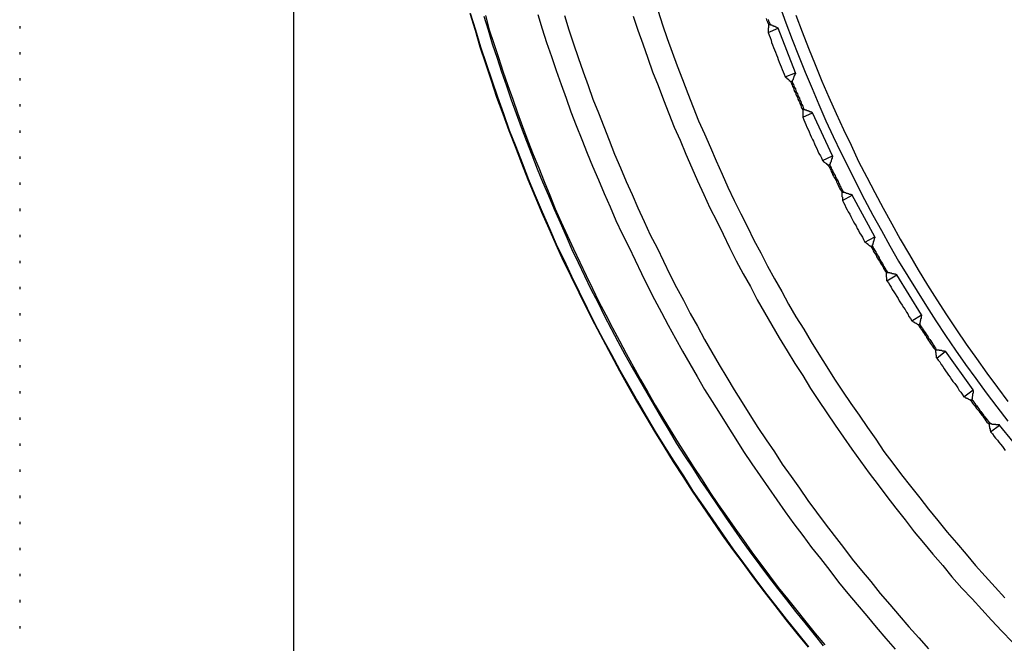
# Model space of a CAD drawing. Units: millimetres. Extents: x 0 to 420, y 0 to 297.
# Drawn here: x 0 to 42, y 159 to 185 of the extents above; entities that cross this region are included whole.
import ezdxf

# ---------------------------------------------------------------- set-up
doc = ezdxf.new("R2010")
doc.units = ezdxf.units.MM
doc.linetypes.add('DOT', pattern=[1, 0, -1])
doc.layers.add('0-0 MOJI', color=7, linetype='Continuous')
doc.layers.add('0-3 CYAN', color=7, linetype='Continuous')
doc.layers.add('JWManaged1', color=7, linetype='Continuous', plot=False)

msp = doc.modelspace()

# ---------------------------------------------------------------- linework, layer by layer
at = {"layer": '0-0 MOJI', "color": 7, "linetype": 'Continuous'}
for p, q in [((32.059, 185.633), (32.307, 184.932)), ((18.98, 185.345), (19.207, 184.623)), ((19.001, 185.345), (19.228, 184.643)), ((19.578, 185.221), (19.764, 184.643)), ((19.64, 185.242), (19.805, 184.643)), ((21.848, 185.283), (22.033, 184.685)), ((22.982, 185.242), (23.168, 184.643)), ((25.87, 185.221), (26.077, 184.623)), ((26.922, 185.427), (27.108, 184.85)), ((32.74, 185.262), (33.008, 184.561)), ((27.108, 184.85), (27.314, 184.272)), ((31.482, 185.118), (31.502, 185.056)), ((31.502, 185.056), (31.543, 184.973)), ((31.543, 184.973), (31.564, 184.911)), ((31.564, 185.077), (31.585, 185.015)), ((31.564, 184.911), (31.585, 184.85)), ((31.585, 185.015), (31.626, 184.932)), ((31.585, 184.85), (31.585, 184.829)), ((31.585, 184.85), (31.605, 184.85)), ((31.585, 184.829), (31.585, 184.808)), ((31.585, 184.808), (31.585, 184.788)), ((31.605, 184.85), (31.605, 184.87)), ((31.605, 184.87), (31.626, 184.87)), ((31.626, 184.932), (31.647, 184.87)), ((31.626, 184.87), (31.647, 184.87)), ((31.647, 184.87), (31.667, 184.85)), ((31.667, 184.85), (31.688, 184.85)), ((31.688, 184.85), (31.708, 184.85)), ((31.708, 184.85), (31.729, 184.829)), ((31.729, 184.829), (31.75, 184.829)), ((31.75, 184.829), (31.77, 184.808)), ((31.77, 184.808), (31.791, 184.808)), ((31.791, 184.808), (31.812, 184.788)), ((32.307, 184.932), (32.575, 184.231)), ((19.207, 184.623), (19.413, 183.921)), ((19.228, 184.643), (19.434, 183.921)), ((19.764, 184.643), (19.929, 184.045)), ((19.805, 184.643), (19.991, 184.066)), ((22.033, 184.685), (22.219, 184.107)), ((23.168, 184.643), (23.354, 184.045)), ((26.077, 184.623), (26.283, 184.045)), ((31.585, 184.726), (31.564, 184.705)), ((31.564, 184.52), (31.997, 184.705)), ((31.564, 184.705), (31.564, 184.685)), ((31.564, 184.685), (31.564, 184.664)), ((31.564, 184.664), (31.564, 184.643)), ((31.564, 184.643), (31.564, 184.623)), ((31.564, 184.623), (31.564, 184.602)), ((31.564, 184.602), (31.564, 184.581)), ((31.564, 184.581), (31.564, 184.561)), ((31.564, 184.561), (31.564, 184.54)), ((31.564, 184.54), (31.564, 184.52)), ((31.564, 184.52), (31.605, 184.416)), ((31.585, 184.788), (31.585, 184.767)), ((31.585, 184.767), (31.585, 184.746)), ((31.585, 184.746), (31.585, 184.726)), ((31.605, 184.416), (31.647, 184.313)), ((31.812, 184.788), (31.832, 184.788)), ((31.832, 184.788), (31.853, 184.788)), ((31.853, 184.788), (31.874, 184.767)), ((31.874, 184.767), (31.894, 184.767)), ((31.894, 184.767), (31.915, 184.746)), ((31.915, 184.746), (31.935, 184.746)), ((31.935, 184.746), (31.935, 184.726)), ((31.935, 184.726), (31.956, 184.726)), ((31.956, 184.726), (31.977, 184.726)), ((31.977, 184.726), (31.997, 184.705)), ((32.719, 182.828), (31.997, 184.705)), ((33.008, 184.561), (33.276, 183.859)), ((19.929, 184.045), (20.135, 183.447)), ((19.991, 184.066), (20.197, 183.467)), ((22.219, 184.107), (22.425, 183.509)), ((23.354, 184.045), (23.56, 183.467)), ((26.283, 184.045), (26.489, 183.447)), ((27.314, 184.272), (27.521, 183.694)), ((31.647, 184.313), (31.688, 184.21)), ((31.688, 184.21), (31.708, 184.107)), ((31.708, 184.107), (31.75, 184.004)), ((31.75, 184.004), (31.791, 183.901)), ((32.575, 184.231), (32.843, 183.55)), ((19.413, 183.921), (19.64, 183.22)), ((19.434, 183.921), (19.681, 183.22)), ((27.521, 183.694), (27.727, 183.117)), ((31.791, 183.901), (31.832, 183.797)), ((31.832, 183.797), (31.874, 183.694)), ((31.874, 183.694), (31.915, 183.591)), ((31.915, 183.591), (31.956, 183.488)), ((33.276, 183.859), (33.545, 183.179)), ((19.64, 183.22), (19.888, 182.498)), ((19.681, 183.22), (19.908, 182.518)), ((20.135, 183.447), (20.321, 182.869)), ((20.197, 183.467), (20.383, 182.89)), ((22.425, 183.509), (22.632, 182.931)), ((23.56, 183.467), (23.766, 182.869)), ((26.489, 183.447), (26.696, 182.869)), ((31.956, 183.488), (31.997, 183.385)), ((31.997, 183.385), (32.039, 183.282)), ((32.039, 183.282), (32.08, 183.179)), ((32.08, 183.179), (32.121, 183.075)), ((32.843, 183.55), (33.132, 182.849)), ((33.545, 183.179), (33.833, 182.477)), ((20.321, 182.869), (20.527, 182.271)), ((20.383, 182.89), (20.589, 182.292)), ((22.632, 182.931), (22.838, 182.333)), ((23.766, 182.869), (23.972, 182.292)), ((26.696, 182.869), (26.922, 182.292)), ((27.727, 183.117), (27.954, 182.539)), ((32.121, 183.075), (32.162, 182.972)), ((32.162, 182.972), (32.204, 182.869)), ((32.204, 182.869), (32.245, 182.766)), ((32.245, 182.766), (32.286, 182.663)), ((32.286, 182.663), (32.719, 182.828)), ((32.699, 182.745), (32.678, 182.725)), ((32.678, 182.725), (32.678, 182.704)), ((32.719, 182.787), (32.699, 182.766)), ((32.699, 182.766), (32.699, 182.745)), ((32.74, 182.828), (32.719, 182.807)), ((32.74, 182.828), (32.719, 182.828)), ((32.719, 182.807), (32.719, 182.787)), ((33.132, 182.849), (33.421, 182.168)), ((19.888, 182.498), (20.115, 181.796)), ((19.908, 182.518), (20.156, 181.817)), ((22.838, 182.333), (23.044, 181.755)), ((27.954, 182.539), (28.181, 181.961)), ((32.307, 182.663), (32.286, 182.663)), ((32.307, 182.642), (32.307, 182.663)), ((32.327, 182.642), (32.307, 182.642)), ((32.327, 182.622), (32.327, 182.642)), ((32.348, 182.622), (32.327, 182.622)), ((32.348, 182.601), (32.348, 182.622)), ((32.369, 182.601), (32.348, 182.601)), ((32.369, 182.58), (32.369, 182.601)), ((32.389, 182.56), (32.369, 182.58)), ((32.41, 182.56), (32.389, 182.56)), ((32.41, 182.539), (32.41, 182.56)), ((32.431, 182.539), (32.41, 182.539)), ((32.451, 182.518), (32.431, 182.539)), ((32.472, 182.498), (32.451, 182.518)), ((32.472, 182.477), (32.472, 182.498)), ((32.492, 182.477), (32.472, 182.477)), ((32.513, 182.457), (32.492, 182.477)), ((32.534, 182.436), (32.513, 182.457)), ((32.513, 182.457), (32.554, 182.374)), ((32.534, 182.457), (32.534, 182.436)), ((32.554, 182.457), (32.534, 182.457)), ((32.575, 182.457), (32.554, 182.457)), ((32.554, 182.374), (32.575, 182.312)), ((32.596, 182.498), (32.575, 182.477)), ((32.575, 182.477), (32.596, 182.395)), ((32.575, 182.477), (32.575, 182.457)), ((32.575, 182.312), (32.596, 182.25)), ((32.616, 182.539), (32.596, 182.518)), ((32.596, 182.518), (32.596, 182.498)), ((32.596, 182.395), (32.637, 182.333)), ((32.637, 182.601), (32.616, 182.58)), ((32.616, 182.58), (32.616, 182.56)), ((32.616, 182.56), (32.616, 182.539)), ((32.657, 182.642), (32.637, 182.622)), ((32.637, 182.622), (32.637, 182.601)), ((32.637, 182.333), (32.657, 182.271)), ((32.678, 182.704), (32.657, 182.683)), ((32.657, 182.683), (32.657, 182.663)), ((32.657, 182.663), (32.657, 182.642)), ((33.833, 182.477), (34.122, 181.796)), ((20.527, 182.271), (20.734, 181.693)), ((20.589, 182.292), (20.795, 181.714)), ((23.972, 182.292), (24.179, 181.714)), ((26.922, 182.292), (27.149, 181.693)), ((28.181, 181.961), (28.408, 181.384)), ((32.596, 182.25), (32.637, 182.188)), ((32.637, 182.188), (32.657, 182.126)), ((32.657, 182.271), (32.678, 182.209)), ((32.657, 182.126), (32.678, 182.044)), ((32.678, 182.209), (32.719, 182.147)), ((32.678, 182.044), (32.719, 181.982)), ((32.719, 182.147), (32.74, 182.065)), ((32.719, 181.982), (32.74, 181.92)), ((32.74, 182.065), (32.761, 182.003)), ((32.74, 181.92), (32.761, 181.858)), ((32.761, 182.003), (32.802, 181.941)), ((32.802, 181.941), (32.822, 181.879)), ((33.421, 182.168), (33.71, 181.487)), ((20.115, 181.796), (20.383, 181.095)), ((20.156, 181.817), (20.404, 181.116)), ((20.734, 181.693), (20.94, 181.116)), ((20.795, 181.714), (21.002, 181.136)), ((23.044, 181.755), (23.25, 181.178)), ((24.179, 181.714), (24.406, 181.136)), ((27.149, 181.693), (27.376, 181.116)), ((32.761, 181.858), (32.802, 181.796)), ((32.802, 181.796), (32.822, 181.714)), ((32.822, 181.879), (32.843, 181.817)), ((32.822, 181.714), (32.864, 181.652)), ((32.843, 181.817), (32.884, 181.755)), ((32.864, 181.652), (32.884, 181.59)), ((32.884, 181.755), (32.905, 181.673)), ((32.884, 181.59), (32.905, 181.528)), ((32.905, 181.673), (32.946, 181.611)), ((32.905, 181.528), (32.946, 181.466)), ((32.946, 181.611), (32.967, 181.549)), ((32.967, 181.549), (32.988, 181.487)), ((32.988, 181.487), (33.029, 181.425)), ((33.71, 181.487), (33.998, 180.806)), ((34.122, 181.796), (34.432, 181.116)), ((20.383, 181.095), (20.63, 180.394)), ((20.404, 181.116), (20.651, 180.414)), ((20.94, 181.116), (21.146, 180.538)), ((21.002, 181.136), (21.208, 180.559)), ((23.25, 181.178), (23.477, 180.6)), ((24.406, 181.136), (24.633, 180.559)), ((27.376, 181.116), (27.603, 180.538)), ((28.408, 181.384), (28.635, 180.806)), ((32.946, 181.466), (32.967, 181.384)), ((32.967, 181.384), (32.988, 181.322)), ((32.988, 181.322), (33.029, 181.26)), ((33.029, 181.425), (33.049, 181.363)), ((33.029, 181.281), (33.049, 181.281)), ((33.029, 181.26), (33.029, 181.281)), ((33.029, 181.26), (33.029, 181.239)), ((33.029, 181.239), (33.029, 181.219)), ((33.029, 181.219), (33.029, 181.198)), ((33.029, 181.198), (33.029, 181.178)), ((33.029, 181.178), (33.029, 181.157)), ((33.029, 181.157), (33.029, 181.136)), ((33.029, 180.951), (33.441, 181.136)), ((33.029, 181.136), (33.029, 181.116)), ((33.029, 181.116), (33.029, 181.095)), ((33.029, 181.095), (33.029, 181.074)), ((33.029, 181.074), (33.029, 181.054)), ((33.049, 181.363), (33.07, 181.281)), ((33.049, 181.281), (33.07, 181.281)), ((33.07, 181.281), (33.091, 181.281)), ((33.091, 181.281), (33.111, 181.281)), ((33.111, 181.281), (33.132, 181.26)), ((33.132, 181.26), (33.153, 181.26)), ((33.153, 181.26), (33.173, 181.26)), ((33.173, 181.26), (33.194, 181.239)), ((33.194, 181.239), (33.214, 181.239)), ((33.214, 181.239), (33.235, 181.239)), ((33.235, 181.239), (33.256, 181.219)), ((33.256, 181.219), (33.276, 181.219)), ((33.276, 181.219), (33.297, 181.219)), ((33.297, 181.219), (33.318, 181.198)), ((33.318, 181.198), (33.338, 181.198)), ((33.338, 181.198), (33.359, 181.178)), ((33.359, 181.178), (33.379, 181.178)), ((33.379, 181.178), (33.4, 181.178)), ((33.4, 181.178), (33.421, 181.157)), ((33.421, 181.157), (33.441, 181.157)), ((33.441, 181.136), (33.441, 181.157)), ((34.287, 179.321), (33.441, 181.136)), ((34.432, 181.116), (34.741, 180.435)), ((28.635, 180.806), (28.882, 180.249)), ((33.029, 181.054), (33.029, 181.033)), ((33.029, 181.033), (33.029, 181.012)), ((33.029, 181.012), (33.029, 180.992)), ((33.029, 180.992), (33.029, 180.971)), ((33.029, 180.971), (33.029, 180.951)), ((33.029, 180.951), (33.07, 180.847)), ((33.07, 180.847), (33.111, 180.744)), ((33.111, 180.744), (33.153, 180.641)), ((33.998, 180.806), (34.308, 180.146)), ((20.63, 180.394), (20.899, 179.713)), ((20.651, 180.414), (20.919, 179.713)), ((21.146, 180.538), (21.373, 179.94)), ((21.208, 180.559), (21.435, 179.96)), ((23.477, 180.6), (23.704, 180.022)), ((24.633, 180.559), (24.859, 179.981)), ((27.603, 180.538), (27.851, 179.981)), ((28.882, 180.249), (29.13, 179.672)), ((33.153, 180.641), (33.194, 180.538)), ((33.194, 180.538), (33.256, 180.435)), ((33.256, 180.435), (33.297, 180.332)), ((33.297, 180.332), (33.338, 180.229)), ((34.741, 180.435), (35.071, 179.775)), ((21.373, 179.94), (21.6, 179.362)), ((21.435, 179.96), (21.662, 179.383)), ((23.704, 180.022), (23.931, 179.445)), ((24.859, 179.981), (25.086, 179.403)), ((27.851, 179.981), (28.098, 179.403)), ((33.338, 180.229), (33.379, 180.125)), ((33.379, 180.125), (33.441, 180.022)), ((33.441, 180.022), (33.483, 179.94)), ((33.483, 179.94), (33.524, 179.837)), ((33.524, 179.837), (33.565, 179.733)), ((34.308, 180.146), (34.638, 179.465)), ((20.899, 179.713), (21.167, 179.011)), ((20.919, 179.713), (21.187, 179.032)), ((23.931, 179.445), (24.158, 178.888)), ((25.086, 179.403), (25.334, 178.826)), ((28.098, 179.403), (28.346, 178.826)), ((29.13, 179.672), (29.377, 179.115)), ((33.565, 179.733), (33.627, 179.63)), ((33.627, 179.63), (33.668, 179.527)), ((33.668, 179.527), (33.71, 179.424)), ((33.71, 179.424), (33.771, 179.321)), ((34.638, 179.465), (34.968, 178.805)), ((35.071, 179.775), (35.381, 179.094)), ((21.167, 179.011), (21.435, 178.331)), ((21.187, 179.032), (21.456, 178.331)), ((21.6, 179.362), (21.827, 178.785)), ((21.662, 179.383), (21.889, 178.826)), ((29.377, 179.115), (29.625, 178.558)), ((33.771, 179.321), (33.813, 179.238)), ((33.813, 179.238), (33.854, 179.135)), ((33.854, 179.135), (34.287, 179.321)), ((33.854, 179.135), (33.875, 179.115)), ((33.875, 179.115), (33.895, 179.115)), ((33.895, 179.115), (33.895, 179.094)), ((33.895, 179.094), (33.916, 179.073)), ((33.916, 179.073), (33.936, 179.073)), ((33.936, 179.073), (33.936, 179.053)), ((33.936, 179.053), (33.957, 179.053)), ((33.957, 179.053), (33.978, 179.032)), ((33.978, 179.032), (33.998, 179.011)), ((33.998, 179.011), (34.019, 179.011)), ((34.019, 179.011), (34.019, 178.991)), ((34.019, 178.991), (34.04, 178.991)), ((34.04, 178.991), (34.06, 178.97)), ((34.184, 178.991), (34.163, 178.97)), ((34.205, 179.053), (34.184, 179.032)), ((34.184, 179.032), (34.184, 179.011)), ((34.184, 179.011), (34.184, 178.991)), ((34.225, 179.094), (34.205, 179.073)), ((34.205, 179.073), (34.205, 179.053)), ((34.246, 179.156), (34.225, 179.135)), ((34.225, 179.135), (34.225, 179.115)), ((34.225, 179.115), (34.225, 179.094)), ((34.267, 179.218), (34.246, 179.197)), ((34.246, 179.197), (34.246, 179.176)), ((34.246, 179.176), (34.246, 179.156)), ((34.287, 179.28), (34.267, 179.259)), ((34.267, 179.259), (34.267, 179.238)), ((34.267, 179.238), (34.267, 179.218)), ((34.287, 179.321), (34.287, 179.3)), ((34.287, 179.3), (34.287, 179.28)), ((35.381, 179.094), (35.731, 178.434)), ((21.827, 178.785), (22.054, 178.228)), ((21.889, 178.826), (22.116, 178.248)), ((24.158, 178.888), (24.406, 178.31)), ((25.334, 178.826), (25.582, 178.248)), ((28.346, 178.826), (28.593, 178.269)), ((34.06, 178.97), (34.06, 178.95)), ((34.06, 178.95), (34.081, 178.95)), ((34.081, 178.95), (34.102, 178.929)), ((34.102, 178.929), (34.143, 178.867)), ((34.122, 178.929), (34.102, 178.929)), ((34.143, 178.929), (34.122, 178.929)), ((34.143, 178.95), (34.143, 178.929)), ((34.163, 178.95), (34.143, 178.95)), ((34.143, 178.867), (34.163, 178.805)), ((34.163, 178.97), (34.163, 178.95)), ((34.163, 178.95), (34.184, 178.888)), ((34.163, 178.805), (34.205, 178.723)), ((34.184, 178.888), (34.225, 178.826)), ((34.205, 178.723), (34.225, 178.661)), ((34.225, 178.826), (34.246, 178.764)), ((34.225, 178.661), (34.267, 178.599)), ((34.246, 178.764), (34.287, 178.702)), ((34.267, 178.599), (34.287, 178.537)), ((34.287, 178.702), (34.308, 178.619)), ((34.308, 178.619), (34.349, 178.558)), ((34.968, 178.805), (35.298, 178.145)), ((21.435, 178.331), (21.724, 177.629)), ((21.456, 178.331), (21.744, 177.65)), ((22.054, 178.228), (22.301, 177.65)), ((22.116, 178.248), (22.363, 177.671)), ((24.406, 178.31), (24.653, 177.732)), ((25.582, 178.248), (25.829, 177.691)), ((28.593, 178.269), (28.862, 177.691)), ((29.625, 178.558), (29.872, 178.001)), ((34.287, 178.537), (34.328, 178.475)), ((34.328, 178.475), (34.349, 178.413)), ((34.349, 178.558), (34.39, 178.496)), ((34.349, 178.413), (34.39, 178.351)), ((34.39, 178.496), (34.411, 178.434)), ((34.39, 178.351), (34.432, 178.289)), ((34.411, 178.434), (34.452, 178.372)), ((34.432, 178.289), (34.452, 178.228)), ((34.452, 178.372), (34.473, 178.31)), ((34.452, 178.228), (34.493, 178.145)), ((34.473, 178.31), (34.514, 178.248)), ((34.514, 178.248), (34.535, 178.186)), ((34.535, 178.186), (34.576, 178.124)), ((35.731, 178.434), (36.061, 177.774)), ((29.872, 178.001), (30.141, 177.444)), ((34.493, 178.145), (34.514, 178.083)), ((34.514, 178.083), (34.555, 178.021)), ((34.555, 178.021), (34.576, 177.959)), ((34.576, 178.124), (34.597, 178.062)), ((34.576, 177.959), (34.617, 177.897)), ((34.597, 178.062), (34.638, 178.001)), ((34.617, 177.897), (34.658, 177.836)), ((34.638, 178.001), (34.679, 177.918)), ((34.658, 177.836), (34.679, 177.774)), ((34.679, 177.918), (34.7, 177.856)), ((34.679, 177.774), (34.679, 177.753)), ((34.679, 177.774), (34.7, 177.774)), ((34.679, 177.753), (34.679, 177.732)), ((34.7, 177.856), (34.741, 177.794)), ((34.7, 177.774), (34.7, 177.794)), ((34.7, 177.794), (34.72, 177.794)), ((34.72, 177.794), (34.741, 177.794)), ((34.741, 177.794), (34.762, 177.794)), ((34.762, 177.794), (34.782, 177.794)), ((34.782, 177.794), (34.803, 177.774)), ((34.803, 177.774), (34.824, 177.774)), ((34.824, 177.774), (34.844, 177.774)), ((34.844, 177.774), (34.865, 177.753)), ((34.865, 177.753), (34.885, 177.753)), ((34.885, 177.753), (34.906, 177.753)), ((34.906, 177.753), (34.927, 177.732)), ((35.298, 178.145), (35.628, 177.485)), ((36.061, 177.774), (36.412, 177.114)), ((21.724, 177.629), (22.013, 176.948)), ((21.744, 177.65), (22.033, 176.969)), ((22.301, 177.65), (22.549, 177.072)), ((22.363, 177.671), (22.59, 177.093)), ((24.653, 177.732), (24.901, 177.175)), ((25.829, 177.691), (26.077, 177.134)), ((28.862, 177.691), (29.109, 177.134)), ((30.141, 177.444), (30.409, 176.887)), ((34.679, 177.732), (34.679, 177.712)), ((34.679, 177.712), (34.679, 177.691)), ((34.679, 177.691), (34.679, 177.671)), ((34.679, 177.671), (34.679, 177.65)), ((34.679, 177.65), (34.679, 177.629)), ((34.679, 177.629), (34.679, 177.609)), ((34.679, 177.609), (34.7, 177.588)), ((34.7, 177.444), (35.112, 177.671)), ((34.7, 177.588), (34.7, 177.567)), ((34.7, 177.567), (34.7, 177.547)), ((34.7, 177.547), (34.7, 177.526)), ((34.7, 177.526), (34.7, 177.505)), ((34.7, 177.505), (34.7, 177.485)), ((34.7, 177.485), (34.7, 177.464)), ((34.7, 177.464), (34.7, 177.444)), ((34.7, 177.444), (34.741, 177.361)), ((34.741, 177.361), (34.803, 177.258)), ((34.927, 177.732), (34.947, 177.732)), ((34.947, 177.732), (34.968, 177.732)), ((34.968, 177.732), (34.989, 177.712)), ((34.989, 177.712), (35.009, 177.712)), ((35.009, 177.712), (35.03, 177.712)), ((35.03, 177.712), (35.05, 177.712)), ((35.05, 177.712), (35.071, 177.691)), ((35.071, 177.691), (35.092, 177.691)), ((35.092, 177.691), (35.112, 177.691)), ((35.112, 177.671), (35.112, 177.691)), ((36.061, 175.917), (35.112, 177.671)), ((35.628, 177.485), (35.979, 176.825)), ((22.013, 176.948), (22.322, 176.268)), ((22.033, 176.969), (22.343, 176.268)), ((22.549, 177.072), (22.797, 176.515)), ((22.59, 177.093), (22.838, 176.536)), ((24.901, 177.175), (25.148, 176.598)), ((26.077, 177.134), (26.345, 176.557)), ((29.109, 177.134), (29.398, 176.577)), ((34.803, 177.258), (34.844, 177.155)), ((34.844, 177.155), (34.906, 177.052)), ((34.906, 177.052), (34.947, 176.969)), ((34.947, 176.969), (35.009, 176.866)), ((36.412, 177.114), (36.783, 176.453)), ((22.797, 176.515), (23.044, 175.938)), ((22.838, 176.536), (23.106, 175.958)), ((25.148, 176.598), (25.416, 176.041)), ((26.345, 176.557), (26.592, 176)), ((29.398, 176.577), (29.666, 176.02)), ((30.409, 176.887), (30.698, 176.33)), ((35.009, 176.866), (35.05, 176.763)), ((35.05, 176.763), (35.112, 176.66)), ((35.112, 176.66), (35.154, 176.577)), ((35.154, 176.577), (35.215, 176.474)), ((35.979, 176.825), (36.35, 176.185)), ((22.322, 176.268), (22.611, 175.587)), ((22.343, 176.268), (22.632, 175.608)), ((30.698, 176.33), (30.966, 175.773)), ((35.215, 176.474), (35.277, 176.371)), ((35.277, 176.371), (35.319, 176.268)), ((35.319, 176.268), (35.381, 176.185)), ((35.381, 176.185), (35.422, 176.082)), ((35.422, 176.082), (35.484, 175.979)), ((36.35, 176.185), (36.701, 175.525)), ((36.783, 176.453), (37.134, 175.814)), ((23.044, 175.938), (23.292, 175.381)), ((23.106, 175.958), (23.354, 175.401)), ((25.416, 176.041), (25.685, 175.484)), ((26.592, 176), (26.881, 175.443)), ((29.666, 176.02), (29.934, 175.463)), ((30.966, 175.773), (31.255, 175.236)), ((35.484, 175.979), (35.546, 175.896)), ((35.546, 175.896), (35.587, 175.793)), ((35.587, 175.793), (35.649, 175.69)), ((35.649, 175.69), (36.061, 175.917)), ((35.649, 175.69), (35.669, 175.669)), ((35.669, 175.669), (35.69, 175.669)), ((35.69, 175.669), (35.711, 175.649)), ((36.02, 175.731), (35.999, 175.711)), ((35.999, 175.711), (35.999, 175.69)), ((35.999, 175.69), (35.999, 175.669)), ((35.999, 175.669), (35.999, 175.649)), ((36.041, 175.793), (36.02, 175.773)), ((36.02, 175.773), (36.02, 175.752)), ((36.02, 175.752), (36.02, 175.731)), ((36.061, 175.876), (36.041, 175.855)), ((36.041, 175.855), (36.041, 175.834)), ((36.041, 175.834), (36.041, 175.814)), ((36.041, 175.814), (36.041, 175.793)), ((36.061, 175.896), (36.061, 175.917)), ((36.061, 175.896), (36.061, 175.876)), ((37.134, 175.814), (37.526, 175.154)), ((22.611, 175.587), (22.92, 174.906)), ((22.632, 175.608), (22.962, 174.927)), ((23.292, 175.381), (23.56, 174.824)), ((23.354, 175.401), (23.622, 174.844)), ((25.685, 175.484), (25.953, 174.927)), ((26.881, 175.443), (27.149, 174.886)), ((29.934, 175.463), (30.223, 174.906)), ((35.711, 175.649), (35.731, 175.628)), ((35.731, 175.628), (35.752, 175.628)), ((35.752, 175.628), (35.752, 175.608)), ((35.752, 175.608), (35.772, 175.608)), ((35.772, 175.608), (35.793, 175.587)), ((35.793, 175.587), (35.814, 175.566)), ((35.814, 175.566), (35.834, 175.546)), ((35.834, 175.546), (35.855, 175.546)), ((35.855, 175.546), (35.855, 175.525)), ((35.855, 175.525), (35.876, 175.525)), ((35.876, 175.525), (35.896, 175.504)), ((35.896, 175.504), (35.938, 175.443)), ((35.917, 175.504), (35.896, 175.504)), ((35.938, 175.504), (35.917, 175.504)), ((35.958, 175.525), (35.938, 175.525)), ((35.938, 175.525), (35.938, 175.504)), ((35.938, 175.443), (35.979, 175.381)), ((35.979, 175.587), (35.958, 175.566)), ((35.958, 175.566), (35.958, 175.546)), ((35.958, 175.546), (35.958, 175.525)), ((35.958, 175.525), (35.999, 175.463)), ((35.999, 175.649), (35.979, 175.628)), ((35.979, 175.628), (35.979, 175.608)), ((35.979, 175.608), (35.979, 175.587)), ((35.979, 175.381), (35.999, 175.319)), ((35.999, 175.463), (36.02, 175.401)), ((35.999, 175.319), (36.041, 175.257)), ((36.02, 175.401), (36.061, 175.339)), ((36.041, 175.257), (36.082, 175.195)), ((36.061, 175.339), (36.103, 175.278)), ((36.103, 175.278), (36.123, 175.216)), ((36.701, 175.525), (37.072, 174.886)), ((22.92, 174.906), (23.25, 174.246)), ((22.962, 174.927), (23.271, 174.246)), ((23.622, 174.844), (23.89, 174.287)), ((25.953, 174.927), (26.221, 174.37)), ((27.149, 174.886), (27.418, 174.329)), ((30.223, 174.906), (30.512, 174.349)), ((31.255, 175.236), (31.543, 174.679)), ((36.082, 175.195), (36.123, 175.133)), ((36.123, 175.216), (36.164, 175.154)), ((36.123, 175.133), (36.144, 175.071)), ((36.144, 175.071), (36.185, 175.009)), ((36.164, 175.154), (36.206, 175.092)), ((36.185, 175.009), (36.226, 174.947)), ((36.206, 175.092), (36.247, 175.03)), ((36.226, 174.947), (36.268, 174.886)), ((36.247, 175.03), (36.268, 174.968)), ((36.268, 174.968), (36.309, 174.906)), ((36.268, 174.886), (36.288, 174.824)), ((36.309, 174.906), (36.35, 174.844)), ((36.35, 174.844), (36.391, 174.782)), ((37.072, 174.886), (37.464, 174.246)), ((37.526, 175.154), (37.897, 174.514)), ((23.56, 174.824), (23.828, 174.267)), ((31.543, 174.679), (31.832, 174.143)), ((36.288, 174.824), (36.329, 174.762)), ((36.329, 174.762), (36.371, 174.7)), ((36.371, 174.7), (36.412, 174.638)), ((36.391, 174.782), (36.412, 174.721)), ((36.412, 174.721), (36.453, 174.659)), ((36.412, 174.638), (36.433, 174.576)), ((36.433, 174.576), (36.474, 174.514)), ((36.453, 174.659), (36.495, 174.597)), ((36.474, 174.514), (36.515, 174.452)), ((36.495, 174.597), (36.536, 174.535)), ((36.515, 174.452), (36.556, 174.39)), ((36.536, 174.535), (36.556, 174.473)), ((36.556, 174.473), (36.598, 174.411)), ((36.598, 174.432), (36.598, 174.411)), ((36.598, 174.411), (36.598, 174.432)), ((37.897, 174.514), (38.289, 173.875)), ((23.25, 174.246), (23.58, 173.565)), ((23.271, 174.246), (23.601, 173.586)), ((23.828, 174.267), (24.096, 173.71)), ((23.89, 174.287), (24.158, 173.73)), ((26.221, 174.37), (26.489, 173.813)), ((27.418, 174.329), (27.706, 173.772)), ((30.512, 174.349), (30.821, 173.813)), ((31.832, 174.143), (32.142, 173.607)), ((36.556, 174.39), (36.556, 174.411)), ((36.556, 174.411), (36.577, 174.411)), ((36.556, 174.37), (36.556, 174.39)), ((36.556, 174.349), (36.556, 174.37)), ((36.556, 174.329), (36.556, 174.349)), ((36.556, 174.308), (36.556, 174.329)), ((36.556, 174.287), (36.556, 174.308)), ((36.556, 174.267), (36.556, 174.287)), ((36.556, 174.246), (36.556, 174.267)), ((36.556, 174.225), (36.556, 174.246)), ((36.556, 174.205), (36.556, 174.225)), ((36.577, 174.184), (36.556, 174.205)), ((36.577, 174.411), (36.598, 174.411)), ((36.577, 174.06), (36.99, 174.308)), ((36.577, 174.164), (36.577, 174.184)), ((36.577, 174.143), (36.577, 174.164)), ((36.577, 174.122), (36.577, 174.143)), ((36.577, 174.102), (36.577, 174.122)), ((36.577, 174.081), (36.577, 174.102)), ((36.577, 174.06), (36.577, 174.081)), ((36.577, 174.06), (36.639, 173.978)), ((36.598, 174.411), (36.618, 174.411)), ((36.618, 174.411), (36.639, 174.411)), ((36.639, 174.411), (36.66, 174.411)), ((36.66, 174.411), (36.68, 174.411)), ((36.68, 174.411), (36.701, 174.39)), ((36.701, 174.39), (36.721, 174.39)), ((36.721, 174.39), (36.742, 174.39)), ((36.742, 174.39), (36.763, 174.39)), ((36.763, 174.39), (36.783, 174.37)), ((36.783, 174.37), (36.804, 174.37)), ((36.804, 174.37), (36.825, 174.37)), ((36.825, 174.37), (36.845, 174.37)), ((36.845, 174.37), (36.866, 174.349)), ((36.866, 174.349), (36.886, 174.349)), ((36.886, 174.349), (36.907, 174.349)), ((36.907, 174.349), (36.928, 174.349)), ((36.928, 174.349), (36.948, 174.329)), ((36.948, 174.329), (36.969, 174.329)), ((36.99, 174.308), (36.969, 174.329)), ((38.042, 172.616), (36.99, 174.308)), ((37.464, 174.246), (37.856, 173.627)), ((24.096, 173.71), (24.385, 173.153)), ((24.158, 173.73), (24.426, 173.173)), ((26.489, 173.813), (26.778, 173.276)), ((27.706, 173.772), (27.995, 173.235)), ((30.821, 173.813), (31.11, 173.256)), ((32.142, 173.607), (32.431, 173.07)), ((36.639, 173.978), (36.701, 173.875)), ((36.701, 173.875), (36.763, 173.792)), ((36.763, 173.792), (36.804, 173.689)), ((36.804, 173.689), (36.866, 173.586)), ((37.856, 173.627), (38.248, 172.988)), ((38.289, 173.875), (38.681, 173.256)), ((23.58, 173.565), (23.911, 172.905)), ((23.601, 173.586), (23.931, 172.905)), ((24.426, 173.173), (24.715, 172.616)), ((26.778, 173.276), (27.067, 172.719)), ((27.995, 173.235), (28.284, 172.678)), ((31.11, 173.256), (31.42, 172.719)), ((36.866, 173.586), (36.928, 173.503)), ((36.928, 173.503), (36.99, 173.4)), ((36.99, 173.4), (37.052, 173.318)), ((37.052, 173.318), (37.093, 173.215)), ((37.093, 173.215), (37.155, 173.132)), ((38.681, 173.256), (39.094, 172.616)), ((23.911, 172.905), (24.241, 172.245)), ((23.931, 172.905), (24.261, 172.245)), ((24.385, 173.153), (24.653, 172.596)), ((32.431, 173.07), (32.74, 172.534)), ((37.155, 173.132), (37.217, 173.029)), ((37.217, 173.029), (37.278, 172.926)), ((37.278, 172.926), (37.34, 172.843)), ((37.34, 172.843), (37.402, 172.74)), ((38.248, 172.988), (38.64, 172.369)), ((24.653, 172.596), (24.942, 172.039)), ((24.715, 172.616), (25.004, 172.08)), ((27.067, 172.719), (27.356, 172.183)), ((28.284, 172.678), (28.593, 172.142)), ((31.42, 172.719), (31.729, 172.183)), ((32.74, 172.534), (33.07, 172.018)), ((37.402, 172.74), (37.464, 172.658)), ((37.464, 172.658), (37.505, 172.554)), ((37.505, 172.554), (37.567, 172.472)), ((37.567, 172.472), (37.629, 172.369)), ((37.629, 172.369), (38.042, 172.616)), ((37.629, 172.369), (37.65, 172.369)), ((37.65, 172.369), (37.67, 172.348)), ((37.67, 172.348), (37.691, 172.327)), ((38, 172.389), (37.98, 172.369)), ((37.98, 172.369), (37.98, 172.348)), ((37.98, 172.348), (37.98, 172.327)), ((38.021, 172.472), (38, 172.451)), ((38, 172.451), (38, 172.431)), ((38, 172.431), (38, 172.41)), ((38, 172.41), (38, 172.389)), ((38.042, 172.575), (38.021, 172.554)), ((38.021, 172.554), (38.021, 172.534)), ((38.021, 172.534), (38.021, 172.513)), ((38.021, 172.513), (38.021, 172.493)), ((38.021, 172.493), (38.021, 172.472)), ((38.042, 172.616), (38.042, 172.596)), ((38.042, 172.596), (38.042, 172.575)), ((38.64, 172.369), (39.053, 171.75)), ((39.094, 172.616), (39.506, 171.997)), ((24.241, 172.245), (24.591, 171.585)), ((24.261, 172.245), (24.612, 171.585)), ((24.942, 172.039), (25.231, 171.502)), ((25.004, 172.08), (25.293, 171.523)), ((27.356, 172.183), (27.665, 171.626)), ((28.593, 172.142), (28.882, 171.585)), ((31.729, 172.183), (32.039, 171.647)), ((33.07, 172.018), (33.379, 171.482)), ((37.691, 172.327), (37.712, 172.327)), ((37.712, 172.327), (37.732, 172.307)), ((37.732, 172.307), (37.753, 172.286)), ((37.753, 172.286), (37.774, 172.286)), ((37.774, 172.286), (37.794, 172.266)), ((37.794, 172.266), (37.815, 172.266)), ((37.815, 172.266), (37.835, 172.245)), ((37.835, 172.245), (37.856, 172.224)), ((37.856, 172.224), (37.877, 172.224)), ((37.877, 172.224), (37.897, 172.204)), ((37.918, 172.204), (37.897, 172.204)), ((37.897, 172.204), (37.939, 172.142)), ((37.939, 172.204), (37.918, 172.204)), ((37.939, 172.224), (37.939, 172.204)), ((37.959, 172.224), (37.939, 172.224)), ((37.939, 172.142), (37.98, 172.08)), ((37.98, 172.307), (37.959, 172.286)), ((37.959, 172.286), (37.959, 172.266)), ((37.959, 172.266), (37.959, 172.245)), ((37.959, 172.245), (37.959, 172.224)), ((37.959, 172.224), (38, 172.162)), ((37.98, 172.327), (37.98, 172.307)), ((37.98, 172.08), (38.021, 172.018)), ((38, 172.162), (38.042, 172.101)), ((38.021, 172.018), (38.062, 171.956)), ((38.042, 172.101), (38.083, 172.059)), ((38.062, 171.956), (38.104, 171.894)), ((38.083, 172.059), (38.104, 171.997)), ((38.104, 171.997), (38.145, 171.936)), ((38.145, 171.936), (38.186, 171.874)), ((39.506, 171.997), (39.919, 171.379)), ((24.591, 171.585), (24.942, 170.925)), ((24.612, 171.585), (24.963, 170.945)), ((25.293, 171.523), (25.582, 170.987)), ((27.665, 171.626), (27.954, 171.09)), ((28.882, 171.585), (29.192, 171.048)), ((32.039, 171.647), (32.369, 171.11)), ((38.104, 171.894), (38.145, 171.832)), ((38.145, 171.832), (38.186, 171.77)), ((38.186, 171.874), (38.227, 171.812)), ((38.186, 171.77), (38.227, 171.729)), ((38.227, 171.812), (38.269, 171.75)), ((38.227, 171.729), (38.248, 171.667)), ((38.248, 171.667), (38.289, 171.605)), ((38.269, 171.75), (38.31, 171.688)), ((38.289, 171.605), (38.331, 171.544)), ((38.31, 171.688), (38.351, 171.626)), ((38.331, 171.544), (38.372, 171.482)), ((38.351, 171.626), (38.392, 171.585)), ((38.392, 171.585), (38.434, 171.523)), ((38.434, 171.523), (38.475, 171.461)), ((39.053, 171.75), (39.465, 171.131)), ((25.231, 171.502), (25.52, 170.945)), ((32.369, 171.11), (32.699, 170.574)), ((33.379, 171.482), (33.71, 170.966)), ((38.372, 171.482), (38.413, 171.42)), ((38.413, 171.42), (38.454, 171.358)), ((38.454, 171.358), (38.496, 171.296)), ((38.475, 171.461), (38.516, 171.399)), ((38.496, 171.296), (38.537, 171.234)), ((38.516, 171.399), (38.537, 171.337)), ((38.537, 171.337), (38.578, 171.275)), ((38.537, 171.234), (38.578, 171.193)), ((38.578, 171.275), (38.619, 171.213)), ((38.578, 171.193), (38.619, 171.131)), ((38.619, 171.213), (38.661, 171.152)), ((38.619, 171.131), (38.619, 171.152)), ((38.619, 171.152), (38.64, 171.152)), ((38.619, 171.131), (38.619, 171.11)), ((38.619, 171.11), (38.619, 171.09)), ((38.64, 171.152), (38.661, 171.152)), ((38.661, 171.152), (38.681, 171.152)), ((38.681, 171.152), (38.702, 171.152)), ((38.702, 171.152), (38.723, 171.152)), ((38.723, 171.152), (38.743, 171.152)), ((38.743, 171.152), (38.764, 171.152)), ((38.764, 171.152), (38.784, 171.131)), ((38.784, 171.131), (38.805, 171.131)), ((38.805, 171.131), (38.826, 171.131)), ((38.826, 171.131), (38.846, 171.131)), ((38.846, 171.131), (38.867, 171.131)), ((38.867, 171.131), (38.888, 171.131)), ((38.888, 171.131), (38.908, 171.11)), ((38.908, 171.11), (38.929, 171.11)), ((38.929, 171.11), (38.949, 171.11)), ((38.949, 171.11), (38.97, 171.11)), ((38.97, 171.11), (38.991, 171.11)), ((38.991, 171.11), (39.011, 171.09)), ((39.465, 171.131), (39.898, 170.533)), ((39.919, 171.379), (40.352, 170.78)), ((24.942, 170.925), (25.293, 170.265)), ((24.963, 170.945), (25.313, 170.285)), ((25.52, 170.945), (25.829, 170.409)), ((25.582, 170.987), (25.891, 170.43)), ((27.954, 171.09), (28.263, 170.553)), ((29.192, 171.048), (29.501, 170.512)), ((33.71, 170.966), (34.04, 170.43)), ((38.619, 171.09), (38.619, 171.069)), ((38.619, 171.069), (38.619, 171.048)), ((38.619, 171.048), (38.64, 171.028)), ((38.64, 171.028), (38.64, 171.007)), ((38.64, 171.007), (38.64, 170.987)), ((38.64, 170.987), (38.64, 170.966)), ((38.64, 170.966), (38.64, 170.945)), ((38.64, 170.945), (38.64, 170.925)), ((38.64, 170.925), (38.661, 170.925)), ((38.661, 170.925), (38.661, 170.904)), ((38.661, 170.904), (38.661, 170.883)), ((38.661, 170.883), (38.661, 170.863)), ((38.661, 170.863), (38.661, 170.842)), ((38.661, 170.842), (38.661, 170.822)), ((38.661, 170.822), (38.681, 170.801)), ((38.681, 170.801), (39.053, 171.09)), ((38.681, 170.801), (38.743, 170.718)), ((38.743, 170.718), (38.805, 170.636)), ((39.011, 171.09), (39.032, 171.09)), ((39.032, 171.09), (39.053, 171.09)), ((40.208, 169.46), (39.053, 171.09)), ((40.352, 170.78), (40.785, 170.161)), ((25.313, 170.285), (25.685, 169.625)), ((25.829, 170.409), (26.139, 169.873)), ((25.891, 170.43), (26.18, 169.893)), ((28.263, 170.553), (28.573, 170.017)), ((29.501, 170.512), (29.831, 169.976)), ((32.699, 170.574), (33.029, 170.058)), ((34.04, 170.43), (34.37, 169.914)), ((38.805, 170.636), (38.867, 170.533)), ((38.867, 170.533), (38.929, 170.45)), ((38.929, 170.45), (38.991, 170.347)), ((38.991, 170.347), (39.053, 170.265)), ((39.898, 170.533), (40.332, 169.934)), ((25.293, 170.265), (25.643, 169.625)), ((26.139, 169.873), (26.448, 169.336)), ((26.18, 169.893), (26.489, 169.357)), ((28.573, 170.017), (28.882, 169.481)), ((29.831, 169.976), (30.141, 169.46)), ((33.029, 170.058), (33.359, 169.522)), ((34.37, 169.914), (34.7, 169.398)), ((39.053, 170.265), (39.114, 170.161)), ((39.114, 170.161), (39.176, 170.079)), ((39.176, 170.079), (39.238, 169.996)), ((39.238, 169.996), (39.3, 169.893)), ((39.3, 169.893), (39.362, 169.811)), ((40.332, 169.934), (40.765, 169.336)), ((40.785, 170.161), (41.239, 169.563)), ((25.643, 169.625), (26.015, 168.986)), ((25.685, 169.625), (26.056, 168.986)), ((28.882, 169.481), (29.212, 168.965)), ((30.141, 169.46), (30.471, 168.924)), ((33.359, 169.522), (33.689, 169.006)), ((39.362, 169.811), (39.445, 169.728)), ((39.445, 169.728), (39.506, 169.625)), ((39.506, 169.625), (39.568, 169.543)), ((39.568, 169.543), (39.63, 169.439)), ((39.63, 169.439), (39.692, 169.357)), ((39.816, 169.171), (40.208, 169.46)), ((40.208, 169.439), (40.208, 169.46)), ((40.208, 169.439), (40.208, 169.419)), ((41.239, 169.563), (41.673, 168.965)), ((26.448, 169.336), (26.757, 168.8)), ((26.489, 169.357), (26.799, 168.82)), ((34.7, 169.398), (35.05, 168.882)), ((39.692, 169.357), (39.754, 169.274)), ((39.754, 169.274), (39.816, 169.171)), ((39.816, 169.171), (39.836, 169.171)), ((39.836, 169.171), (39.857, 169.171)), ((39.857, 169.171), (39.878, 169.151)), ((39.878, 169.151), (39.898, 169.13)), ((39.898, 169.13), (39.919, 169.13)), ((39.919, 169.13), (39.94, 169.109)), ((39.94, 169.109), (39.96, 169.109)), ((39.96, 169.109), (39.981, 169.089)), ((39.981, 169.089), (40.002, 169.089)), ((40.002, 169.089), (40.022, 169.068)), ((40.022, 169.068), (40.043, 169.047)), ((40.043, 169.047), (40.063, 169.047)), ((40.063, 169.047), (40.084, 169.047)), ((40.084, 169.047), (40.084, 169.027)), ((40.084, 169.027), (40.105, 169.027)), ((40.105, 169.027), (40.146, 168.965)), ((40.125, 169.027), (40.105, 169.027)), ((40.146, 169.027), (40.125, 169.027)), ((40.167, 169.068), (40.146, 169.047)), ((40.146, 169.047), (40.146, 169.027)), ((40.146, 169.047), (40.208, 169.006)), ((40.187, 169.192), (40.167, 169.171)), ((40.167, 169.171), (40.167, 169.151)), ((40.167, 169.151), (40.167, 169.13)), ((40.167, 169.13), (40.167, 169.109)), ((40.167, 169.109), (40.167, 169.089)), ((40.167, 169.089), (40.167, 169.068)), ((40.208, 169.316), (40.187, 169.295)), ((40.187, 169.295), (40.187, 169.274)), ((40.187, 169.274), (40.187, 169.254)), ((40.187, 169.254), (40.187, 169.233)), ((40.187, 169.233), (40.187, 169.212)), ((40.187, 169.212), (40.187, 169.192)), ((40.208, 169.419), (40.208, 169.398)), ((40.208, 169.398), (40.208, 169.377)), ((40.208, 169.377), (40.208, 169.357)), ((40.208, 169.357), (40.208, 169.336)), ((40.208, 169.336), (40.208, 169.316)), ((40.765, 169.336), (41.219, 168.738)), ((26.015, 168.986), (26.407, 168.325)), ((26.056, 168.986), (26.427, 168.346)), ((26.757, 168.8), (27.067, 168.263)), ((26.799, 168.82), (27.129, 168.284)), ((29.212, 168.965), (29.542, 168.429)), ((30.471, 168.924), (30.801, 168.408)), ((33.689, 169.006), (34.04, 168.49)), ((35.05, 168.882), (35.401, 168.387)), ((40.146, 168.965), (40.187, 168.903)), ((40.187, 168.903), (40.228, 168.841)), ((40.208, 169.006), (40.249, 168.944)), ((40.228, 168.841), (40.27, 168.8)), ((40.249, 168.944), (40.29, 168.882)), ((40.27, 168.8), (40.311, 168.738)), ((40.29, 168.882), (40.332, 168.82)), ((40.311, 168.738), (40.352, 168.676)), ((40.332, 168.82), (40.373, 168.779)), ((40.352, 168.676), (40.414, 168.614)), ((40.373, 168.779), (40.414, 168.717)), ((40.414, 168.717), (40.455, 168.655)), ((40.414, 168.614), (40.455, 168.573)), ((40.455, 168.655), (40.497, 168.594)), ((41.219, 168.738), (41.673, 168.14)), ((26.407, 168.325), (26.778, 167.706)), ((26.427, 168.346), (26.799, 167.706)), ((27.067, 168.263), (27.397, 167.727)), ((27.129, 168.284), (27.438, 167.768)), ((29.542, 168.429), (29.872, 167.913)), ((30.801, 168.408), (31.131, 167.872)), ((34.04, 168.49), (34.39, 167.975)), ((35.401, 168.387), (35.752, 167.872)), ((40.455, 168.573), (40.497, 168.511)), ((40.497, 168.594), (40.538, 168.552)), ((40.497, 168.511), (40.538, 168.449)), ((40.538, 168.552), (40.579, 168.49)), ((40.538, 168.449), (40.579, 168.387)), ((40.579, 168.49), (40.62, 168.429)), ((40.579, 168.387), (40.62, 168.346)), ((40.62, 168.429), (40.662, 168.367)), ((40.62, 168.346), (40.662, 168.284)), ((40.662, 168.367), (40.703, 168.325)), ((40.662, 168.284), (40.703, 168.222)), ((40.703, 168.325), (40.744, 168.263)), ((40.703, 168.222), (40.744, 168.16)), ((40.744, 168.263), (40.806, 168.202)), ((40.806, 168.202), (40.847, 168.14)), ((29.872, 167.913), (30.203, 167.376)), ((31.131, 167.872), (31.482, 167.356)), ((34.39, 167.975), (34.741, 167.459)), ((35.752, 167.872), (36.103, 167.376)), ((40.744, 168.16), (40.785, 168.098)), ((40.785, 168.098), (40.847, 168.057)), ((40.847, 168.14), (40.889, 168.098)), ((40.847, 168.057), (40.889, 167.995)), ((40.889, 168.098), (40.93, 168.037)), ((40.889, 167.995), (40.889, 168.016)), ((40.889, 168.016), (40.909, 168.016)), ((40.889, 167.995), (40.889, 167.975)), ((40.889, 167.975), (40.889, 167.954)), ((40.889, 167.954), (40.889, 167.933)), ((40.889, 167.933), (40.909, 167.913)), ((40.909, 168.037), (40.93, 168.037)), ((40.909, 168.016), (40.909, 168.037)), ((40.909, 167.913), (40.909, 167.892)), ((40.909, 167.892), (40.909, 167.872)), ((40.909, 167.872), (40.909, 167.851)), ((40.909, 167.851), (40.909, 167.83)), ((40.909, 167.83), (40.93, 167.83)), ((40.93, 168.037), (40.95, 168.037)), ((40.93, 167.83), (40.93, 167.81)), ((40.93, 167.81), (40.93, 167.789)), ((40.93, 167.789), (40.93, 167.768)), ((40.95, 168.037), (40.971, 168.037)), ((40.95, 167.686), (41.322, 167.975)), ((40.971, 168.037), (41.012, 168.016)), ((41.012, 168.016), (41.033, 168.016)), ((41.033, 168.016), (41.054, 168.016)), ((41.054, 168.016), (41.074, 168.016)), ((41.074, 168.016), (41.095, 168.016)), ((41.095, 168.016), (41.116, 168.016)), ((41.116, 168.016), (41.136, 168.016)), ((41.136, 168.016), (41.157, 168.016)), ((41.157, 168.016), (41.177, 167.995)), ((41.177, 167.995), (41.198, 167.995)), ((41.198, 167.995), (41.219, 167.995)), ((41.219, 167.995), (41.239, 167.995)), ((41.239, 167.995), (41.26, 167.995)), ((41.26, 167.995), (41.281, 167.995)), ((41.281, 167.995), (41.301, 167.995)), ((41.301, 167.995), (41.322, 167.995)), ((41.322, 167.975), (41.322, 167.995)), ((42.58, 166.427), (41.322, 167.975)), ((26.778, 167.706), (27.17, 167.067)), ((26.799, 167.706), (27.191, 167.067)), ((27.397, 167.727), (27.706, 167.191)), ((27.438, 167.768), (27.768, 167.232)), ((30.203, 167.376), (30.533, 166.861)), ((34.741, 167.459), (35.092, 166.964)), ((36.103, 167.376), (36.453, 166.861)), ((40.93, 167.768), (40.93, 167.748)), ((40.93, 167.748), (40.95, 167.727)), ((40.95, 167.727), (40.95, 167.706)), ((40.95, 167.706), (40.95, 167.686)), ((40.95, 167.686), (41.033, 167.603)), ((41.033, 167.603), (41.095, 167.5)), ((41.095, 167.5), (41.157, 167.418)), ((41.157, 167.418), (41.239, 167.335)), ((27.17, 167.067), (27.562, 166.427)), ((27.191, 167.067), (27.583, 166.448)), ((27.706, 167.191), (28.036, 166.675)), ((27.768, 167.232), (28.098, 166.716)), ((31.482, 167.356), (31.832, 166.84)), ((35.092, 166.964), (35.463, 166.448)), ((41.239, 167.335), (41.301, 167.253)), ((41.301, 167.253), (41.363, 167.17)), ((41.363, 167.17), (41.446, 167.067)), ((41.446, 167.067), (41.507, 166.984)), ((41.507, 166.984), (41.569, 166.902)), ((28.036, 166.675), (28.387, 166.159)), ((28.098, 166.716), (28.428, 166.18)), ((30.533, 166.861), (30.883, 166.345)), ((31.832, 166.84), (32.162, 166.324)), ((36.453, 166.861), (36.825, 166.366)), ((27.562, 166.427), (27.975, 165.809)), ((27.583, 166.448), (27.995, 165.829)), ((28.387, 166.159), (28.717, 165.644)), ((28.428, 166.18), (28.779, 165.664)), ((30.883, 166.345), (31.234, 165.829)), ((32.162, 166.324), (32.534, 165.809)), ((35.463, 166.448), (35.834, 165.953)), ((36.825, 166.366), (37.196, 165.87)), ((27.975, 165.809), (28.367, 165.19)), ((27.995, 165.829), (28.387, 165.19)), ((31.234, 165.829), (31.585, 165.334)), ((32.534, 165.809), (32.884, 165.313)), ((35.834, 165.953), (36.206, 165.458)), ((37.196, 165.87), (37.567, 165.396)), ((28.717, 165.644), (29.068, 165.128)), ((28.779, 165.664), (29.109, 165.148)), ((31.585, 165.334), (31.935, 164.818)), ((32.884, 165.313), (33.235, 164.798)), ((36.206, 165.458), (36.577, 164.963)), ((37.567, 165.396), (37.959, 164.901)), ((28.367, 165.19), (28.779, 164.571)), ((28.387, 165.19), (28.82, 164.571)), ((29.068, 165.128), (29.419, 164.612)), ((29.109, 165.148), (29.46, 164.633)), ((36.577, 164.963), (36.948, 164.468)), ((37.959, 164.901), (38.331, 164.426)), ((28.779, 164.571), (29.212, 163.952)), ((28.82, 164.571), (29.233, 163.973)), ((29.419, 164.612), (29.769, 164.096)), ((29.46, 164.633), (29.811, 164.138)), ((31.935, 164.818), (32.286, 164.323)), ((33.235, 164.798), (33.606, 164.303)), ((36.948, 164.468), (37.34, 163.973)), ((29.769, 164.096), (30.12, 163.581)), ((29.811, 164.138), (30.161, 163.622)), ((32.286, 164.323), (32.657, 163.808)), ((33.606, 164.303), (33.978, 163.808)), ((38.331, 164.426), (38.723, 163.952)), ((29.212, 163.952), (29.625, 163.333)), ((29.233, 163.973), (29.666, 163.354)), ((30.161, 163.622), (30.533, 163.127)), ((32.657, 163.808), (33.029, 163.312)), ((33.978, 163.808), (34.349, 163.312)), ((37.34, 163.973), (37.732, 163.477)), ((38.723, 163.952), (39.114, 163.457)), ((29.625, 163.333), (30.058, 162.735)), ((29.666, 163.354), (30.079, 162.755)), ((30.12, 163.581), (30.471, 163.085)), ((33.029, 163.312), (33.4, 162.817)), ((34.349, 163.312), (34.741, 162.817)), ((37.732, 163.477), (38.124, 163.003)), ((39.114, 163.457), (39.506, 163.003)), ((30.471, 163.085), (30.842, 162.57)), ((30.533, 163.127), (30.883, 162.611)), ((33.4, 162.817), (33.771, 162.343)), ((34.741, 162.817), (35.112, 162.322)), ((38.124, 163.003), (38.516, 162.528)), ((39.506, 163.003), (39.919, 162.528)), ((30.058, 162.735), (30.512, 162.137)), ((30.079, 162.755), (30.533, 162.157)), ((30.842, 162.57), (31.213, 162.075)), ((30.883, 162.611), (31.255, 162.116)), ((38.516, 162.528), (38.929, 162.054)), ((39.919, 162.528), (40.311, 162.054)), ((30.512, 162.137), (30.945, 161.538)), ((30.533, 162.157), (30.966, 161.559)), ((31.213, 162.075), (31.585, 161.58)), ((31.255, 162.116), (31.626, 161.621)), ((33.771, 162.343), (34.163, 161.848)), ((35.112, 162.322), (35.504, 161.848)), ((38.929, 162.054), (39.321, 161.58)), ((40.311, 162.054), (40.724, 161.6)), ((30.966, 161.559), (31.42, 160.961)), ((31.585, 161.58), (31.956, 161.084)), ((31.626, 161.621), (31.997, 161.126)), ((34.163, 161.848), (34.535, 161.353)), ((35.504, 161.848), (35.896, 161.373)), ((39.321, 161.58), (39.733, 161.105)), ((40.724, 161.6), (41.136, 161.146)), ((30.945, 161.538), (31.399, 160.94)), ((34.535, 161.353), (34.927, 160.878)), ((35.896, 161.373), (36.288, 160.878)), ((41.136, 161.146), (41.549, 160.692)), ((31.399, 160.94), (31.853, 160.362)), ((31.42, 160.961), (31.874, 160.362)), ((31.956, 161.084), (32.348, 160.61)), ((31.997, 161.126), (32.389, 160.651)), ((34.927, 160.878), (35.319, 160.404)), ((36.288, 160.878), (36.701, 160.404)), ((39.733, 161.105), (40.167, 160.651)), ((31.853, 160.362), (32.307, 159.764)), ((31.874, 160.362), (32.327, 159.785)), ((32.348, 160.61), (32.719, 160.115)), ((32.389, 160.651), (32.781, 160.156)), ((35.319, 160.404), (35.731, 159.929)), ((36.701, 160.404), (37.093, 159.95)), ((40.167, 160.651), (40.579, 160.197)), ((32.719, 160.115), (33.111, 159.64)), ((32.781, 160.156), (33.153, 159.682)), ((35.731, 159.929), (36.123, 159.455)), ((37.093, 159.95), (37.505, 159.475)), ((40.579, 160.197), (40.992, 159.744)), ((32.307, 159.764), (32.781, 159.187)), ((32.327, 159.785), (32.802, 159.207)), ((33.111, 159.64), (33.503, 159.145)), ((33.153, 159.682), (33.545, 159.187)), ((37.505, 159.475), (37.918, 159.001)), ((40.992, 159.744), (41.425, 159.29)), ((32.781, 159.187), (33.256, 158.609)), ((32.802, 159.207), (33.276, 158.63)), ((33.503, 159.145), (33.895, 158.671)), ((33.545, 159.187), (33.957, 158.712)), ((36.123, 159.455), (36.536, 158.98)), ((41.425, 159.29), (41.858, 158.836)), ((36.536, 158.98), (36.928, 158.526)), ((37.918, 159.001), (38.331, 158.547))]:
    msp.add_line(p, q, dxfattribs=at)
at = {"layer": '0-3 CYAN', "color": 4, "linetype": 'Continuous'}
msp.add_line((11.549, 286.195), (11.549, 9.195), dxfattribs=at)
at = {"layer": 'JWManaged1', "color": 8, "linetype": 'DOT'}
msp.add_lwpolyline([(0, 0), (420, 0), (420, 297), (0, 297)], close=True, dxfattribs=at)

doc.saveas('drawing.dxf')
